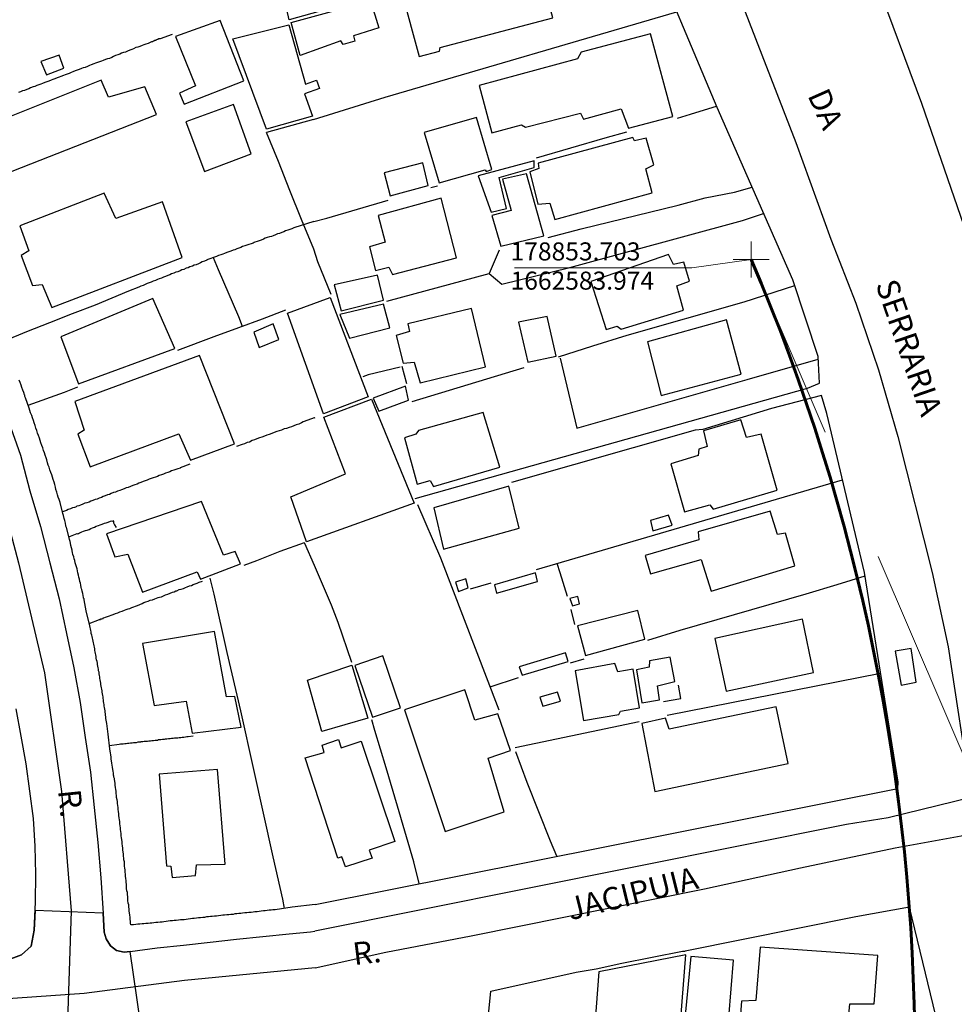
# Model space of a CAD drawing. Units: millimetres. Extents: x 178320 to 180858, y 1662355 to 1664597.
# Drawn here: x 178773 to 178876, y 1662501 to 1662611 of the extents above; entities that cross this region are included whole.
import ezdxf
from ezdxf.enums import TextEntityAlignment as Align

# ---------------------------------------------------------------- set-up
doc = ezdxf.new("R2010")
doc.units = ezdxf.units.MM
doc.header["$LTSCALE"] = 5
doc.header["$PDMODE"] = 2
doc.header["$PDSIZE"] = 2
doc.linetypes.add('ACAD_ISO02W100', pattern=[15, 12, -3])
for name, color, linetype, lineweight in [('Cotas_Coordenadas', 7, 'Continuous', 20), ('Linhas de Cota', 7, 'Continuous', 5), ('Linhas de Cota Tracejado', 7, 'ACAD_ISO02W100', 5), ('Traçado_Viário', 7, 'Continuous', 60)]:
    doc.layers.add(name, color=color, linetype=linetype, lineweight=lineweight)
doc.layers.add('V-CRUZAMENTO', color=1, linetype='Continuous', plot=False)
doc.layers.add('V-EIXO_DE_LOGRADOURO', color=3, linetype='Continuous', plot=False)
for name, color, linetype in [('V-EDIFICACAO', 2, 'Continuous'), ('V-LOTE', 1, 'Continuous'), ('V-NOME_DOS_LOGRADOUROS', 7, 'Continuous'), ('V-QUADRA', 6, 'Continuous'), ('V-TESTADA', 5, 'Continuous')]:
    doc.layers.add(name, color=color, linetype=linetype)
doc.styles.get("Standard").update_dxf_attribs({"font": 'ARIAL.TTF', "height": 2})

msp = doc.modelspace()

# ---------------------------------------------------------------- linework, layer by layer
at = {"layer": 'Cotas_Coordenadas'}
for p, q in [((178853.703, 1662583.974), (178847.13406, 1662583.05234)), ((178847.13406, 1662583.05234), (178827.46671, 1662583.05234))]:
    msp.add_line(p, q, dxfattribs=at)
at = {"layer": 'Linhas de Cota'}
msp.add_point((178853.703, 1662583.974), dxfattribs=at)
at = {"layer": 'Linhas de Cota Tracejado'}
msp.add_line((178891.372, 1662495.889), (178853.703, 1662583.974), dxfattribs=at)
at = {"layer": 'Traçado_Viário'}
msp.add_arc((178646.85135, 1662495.49528), 224.9802, 337.0308405, 23.1583315, dxfattribs=at)
at = {"layer": 'V-CRUZAMENTO'}
msp.add_lwpolyline([(178786.03598, 1662499.37366), (178784.92, 1662507.3), (178784.22, 1662507.2), (178783.38, 1662507.39), (178782.73, 1662507.92), (178782.24, 1662508.69), (178782.03, 1662509.44), (178781.93, 1662511.55), (178774.3645, 1662511.84286), (178774.28, 1662509.66), (178773.92, 1662507.87), (178772.88, 1662506.9), (178770.48, 1662506.02), (178769.21679, 1662506.02), (178769.2421, 1662498.37741)], dxfattribs=at)
at = {"layer": 'V-EDIFICACAO'}
for points in [[(178802.5, 1662610.53), (178802.5, 1662610.53), (178802.5, 1662610.53), (178801.64, 1662614.46), (178809.99, 1662617.04), (178809.99, 1662617.04), (178809.99, 1662617.04), (178809.99, 1662617.04), (178811.39, 1662613.04), (178811.39, 1662613.04)], [(178823.12, 1662614.94), (178822.83, 1662615.73), (178815, 1662613.54), (178816.91, 1662606.46), (178819.18, 1662607.06), (178819.25, 1662607.47), (178831.73, 1662610.74), (178830.1, 1662616.7), (178823.12, 1662614.94)], [(178803.75, 1662606.58), (178803.75, 1662606.58), (178802.73, 1662610.24), (178802.73, 1662610.24), (178802.73, 1662610.24), (178802.73, 1662610.24), (178802.73, 1662610.24), (178811.54, 1662612.64), (178812.44, 1662609.64), (178809.63, 1662608.74), (178809.79, 1662608.17), (178808.5, 1662607.78), (178808.24, 1662608.2)], [(178789.93, 1662608.69), (178792.13, 1662603.21), (178790.37, 1662602.39), (178790.88, 1662601.16), (178797.49, 1662603.76), (178794.89, 1662610.45), (178789.93, 1662608.69)], [(178805.88, 1662602.91), (178804.22, 1662602.33), (178805.09, 1662599.85), (178805.09, 1662599.85), (178800.02, 1662598.42), (178800.02, 1662598.42), (178796.27, 1662608.41), (178796.27, 1662608.41), (178796.27, 1662608.41), (178802.47, 1662609.96), (178802.47, 1662609.96), (178802.47, 1662609.96), (178802.47, 1662609.96), (178804.31, 1662603.4), (178804.31, 1662603.4), (178805.54, 1662603.82), (178805.54, 1662603.82), (178805.88, 1662602.91)], [(178834.88, 1662606.92), (178834.45, 1662606.21), (178823.55, 1662603.25), (178824.97, 1662598.01), (178828.25, 1662598.88), (178828.68, 1662598.63), (178834.79, 1662600.16), (178835.11, 1662599.53), (178839.29, 1662600.67), (178840.11, 1662598.51), (178845, 1662599.79), (178842.56, 1662608.95), (178834.88, 1662606.92)], [(178775, 1662605.9), (178775.65, 1662604.43), (178777.55, 1662605.17), (178777.02, 1662606.59), (178775, 1662605.9)], [(178782.5, 1662601.94), (178781.68, 1662603.83), (178771.36, 1662599.71), (178770.66, 1662601.4), (178765.99, 1662599.43), (178768.87, 1662592.61), (178787.83, 1662600.02), (178786.54, 1662603.1), (178782.5, 1662601.94)], [(178791.08, 1662599.21), (178793.13, 1662593.71), (178798.3, 1662595.68), (178796.35, 1662601.14), (178791.08, 1662599.21)], [(178817.46, 1662598.02), (178819.15, 1662592.46), (178824.24, 1662593.9), (178824.35483, 1662593.69989), (178824.96237, 1662593.92145), (178823.27, 1662599.69), (178817.46, 1662598.02)], [(178830.1, 1662594.63), (178830.18, 1662594.03), (178829.16, 1662593.68), (178830.07, 1662590.09), (178831.39, 1662590.2), (178831.95, 1662588.38), (178842.72, 1662591.36), (178842.02, 1662594), (178842.91, 1662594.44), (178842.07, 1662597.41), (178840.76, 1662597.1), (178840.57, 1662597.47), (178830.1, 1662594.63)], [(178813.05, 1662593.55), (178813.7, 1662591.02), (178817.91, 1662592.17), (178817.31, 1662594.67), (178813.05, 1662593.55)], [(178823.46, 1662593.25), (178824.88, 1662589.19), (178826.6, 1662589.61), (178825.77, 1662593.06), (178829.65, 1662594.17), (178829.66, 1662594.9), (178823.46, 1662593.25)], [(178826.14, 1662592.87), (178827.11, 1662589.38), (178824.95, 1662588.84), (178825.98, 1662585.44), (178830.73, 1662586.58), (178828.8, 1662593.46), (178826.14, 1662592.87)], [(178783.31, 1662588.52), (178782.04, 1662591.32), (178772.68, 1662587.7), (178773.68, 1662584.92), (178772.81, 1662584.41), (178774.07, 1662581.1), (178775.16, 1662581.18), (178776.21, 1662578.66), (178790.66, 1662584.19), (178788.5, 1662590.34), (178783.31, 1662588.52)], [(178812.36, 1662588.85), (178813.15, 1662585.89), (178811.42, 1662585.36), (178812.07, 1662582.76), (178813.57, 1662583.13), (178813.98, 1662582.29), (178821.05, 1662584.13), (178819.34, 1662590.75), (178812.36, 1662588.85)], [(178835.93, 1662581.52), (178837.65, 1662576.21), (178838.86, 1662576.59), (178839.28, 1662576.25), (178846.2, 1662578.36), (178845.46, 1662581.04), (178846.86, 1662581.56), (178846.23, 1662583.67), (178845.1, 1662583.4), (178844.53, 1662584.5), (178835.93, 1662581.52)], [(178807.51, 1662581.15), (178808.26, 1662578.29), (178812.98, 1662579.44), (178812.3, 1662582.21), (178807.51, 1662581.15)], [(178777.21, 1662575.4), (178779.18, 1662570.19), (178789.84, 1662574.12), (178787.41, 1662579.66), (178777.21, 1662575.4)], [(178806.31, 1662566.85), (178802.32, 1662578.01), (178802.32, 1662578.01), (178802.32, 1662578.01), (178802.32, 1662578.01), (178802.32, 1662578.01), (178807.05, 1662579.77), (178807.05, 1662579.77), (178811.25, 1662568.76), (178811.25, 1662568.76), (178806.31, 1662566.85), (178806.31, 1662566.85)], [(178808.14, 1662577.88), (178809.19, 1662575.24), (178813.66, 1662576.38), (178812.98, 1662579.02), (178808.14, 1662577.88)], [(178815.68, 1662576.84), (178815.86, 1662575.98), (178814.37, 1662575.54), (178815.13, 1662572.49), (178816.38, 1662572.6), (178817.01, 1662570.31), (178824.26, 1662572.07), (178822.72, 1662578.54), (178815.68, 1662576.84)], [(178827.93, 1662577.03), (178828.96, 1662572.58), (178832.09, 1662573.27), (178831.11, 1662577.66), (178827.93, 1662577.03)], [(178842.2, 1662574.85), (178843.73, 1662568.89), (178852.6, 1662571.24), (178850.97, 1662577.26), (178842.2, 1662574.85)], [(178798.6, 1662575.92), (178799.21, 1662574.23), (178801.36, 1662575.1), (178800.74, 1662576.82), (178798.6, 1662575.92)], [(178778.79, 1662568.24), (178779.82, 1662565.06), (178779.09, 1662564.6), (178780.46, 1662561), (178790.29152, 1662564.63265), (178790.29152, 1662564.63265), (178791.59, 1662561.72), (178796.45, 1662563.53), (178792.6, 1662573.33), (178778.79, 1662568.24)], [(178811.84, 1662568.58), (178812.44, 1662567.14), (178815.75, 1662568.39), (178815.4, 1662569.94), (178811.84, 1662568.58)], [(178804.44, 1662552.67), (178804.44, 1662552.67), (178802.71, 1662557.66), (178802.71, 1662557.66), (178802.71, 1662557.66), (178802.71, 1662557.66), (178802.71, 1662557.66), (178802.71, 1662557.66), (178808.74, 1662560.2), (178806.34, 1662566.51), (178811.63, 1662568.47), (178816.35, 1662556.96)], [(178816.84, 1662565.01), (178816.53, 1662564.6), (178815.3, 1662564.21), (178816.71, 1662559.06), (178818.13, 1662559.47), (178818.51, 1662558.8), (178825.86, 1662560.96), (178824.01, 1662567), (178816.84, 1662565.01)], [(178848.4, 1662564.99), (178848.81, 1662563.24), (178847.89, 1662562.93), (178847.81, 1662562.25), (178844.78, 1662561.32), (178846.32, 1662556), (178849.12, 1662556.79), (178849.5, 1662556.29), (178856.59, 1662558.4), (178854.8, 1662564.62), (178853.18, 1662564.25), (178852.56, 1662566.2), (178848.4, 1662564.99)], [(178818.53, 1662556.44), (178819.63, 1662551.87), (178828, 1662554.18), (178826.84, 1662558.84), (178818.53, 1662556.44)], [(178782.29, 1662553.56), (178783.19, 1662551.01), (178784.65, 1662551.31), (178786.26, 1662547.1), (178792.32, 1662549.34), (178792.70254, 1662548.55899), (178797.14, 1662550.24), (178796.54946, 1662551.59272), (178795.26, 1662551.22), (178792.8, 1662557.15), (178782.29, 1662553.56)], [(178841.97, 1662551.17), (178842.54, 1662549.12), (178848.17, 1662550.71), (178849.25, 1662547.23), (178858.52, 1662550.02), (178857.5, 1662553.63), (178856.61, 1662553.49), (178855.79, 1662556.07), (178847.82, 1662553.77), (178847.91, 1662552.89), (178841.97, 1662551.17)], [(178842.53, 1662555.06), (178842.79, 1662553.91), (178844.93, 1662554.53), (178844.55, 1662555.64), (178842.53, 1662555.06)], [(178825.28, 1662547.93), (178825.47, 1662546.99), (178830.04, 1662548.3), (178829.8, 1662549.26), (178825.28, 1662547.93)], [(178820.95, 1662548.21), (178821.29, 1662547.19), (178822.35, 1662547.57), (178822.09, 1662548.57), (178820.95, 1662548.21)], [(178833.59, 1662546.4), (178833.91, 1662545.57), (178834.69, 1662545.82), (178834.5, 1662546.61), (178833.59, 1662546.4)], [(178834.45, 1662543.36), (178835.33, 1662540.09), (178841.9, 1662541.88), (178841.14, 1662545.08), (178834.45, 1662543.36)], [(178849.68, 1662541.98), (178850.92, 1662536.12), (178860.6, 1662538.2), (178859.37, 1662544.11), (178849.68, 1662541.98)], [(178786.27, 1662541.43), (178787.56, 1662534.54), (178791.1, 1662535.01), (178791.77, 1662531.49), (178797.2, 1662532.13), (178796.48116, 1662535.54817), (178795.59, 1662535.51), (178794.26, 1662542.74), (178786.27, 1662541.43)], [(178809.79, 1662538.99), (178811.73, 1662533.27), (178814.86, 1662534.3), (178812.89, 1662540.03), (178809.79, 1662538.99)], [(178827.99, 1662538.83), (178828.33, 1662537.91), (178833.41, 1662539.43), (178833.12, 1662540.37), (178827.99, 1662538.83)], [(178869.63, 1662540.56), (178870.3, 1662536.8), (178871.96, 1662537.12), (178871.41, 1662540.86), (178869.63, 1662540.56)], [(178804.55, 1662537.36), (178804.55, 1662537.36), (178804.55, 1662537.36), (178804.55, 1662537.36), (178809.45, 1662539.02), (178809.45, 1662539.02), (178809.45, 1662539.02), (178811.2459, 1662533.14145), (178811.2459, 1662533.14145), (178811.2459, 1662533.14145), (178806.13, 1662531.67), (178806.13, 1662531.67), (178806.13, 1662531.67), (178804.55, 1662537.36)], [(178838.92, 1662538.29), (178838.61, 1662539.18), (178834.2, 1662538.39), (178835.11, 1662532.89), (178839.05, 1662533.53), (178839.21, 1662533.9), (178841.31, 1662534.28), (178840.64, 1662538.56), (178838.92, 1662538.29)], [(178842.44, 1662539.51), (178842.38, 1662538.8), (178840.99, 1662538.51), (178841.6, 1662534.84), (178843.54, 1662535.19), (178843.33, 1662536.74), (178845.24, 1662537.19), (178844.73, 1662539.89), (178842.44, 1662539.51)], [(178815.29, 1662534.08), (178819.79, 1662520.59), (178826.33, 1662522.77), (178824.57, 1662528.7), (178827.03, 1662529.55), (178825.65, 1662533.61), (178823.09, 1662532.93), (178821.99, 1662536.27), (178815.29, 1662534.08)], [(178830.27, 1662535.45), (178830.62, 1662534.46), (178832.56, 1662535.02), (178832.23, 1662536.03), (178830.27, 1662535.45)], [(178844.6, 1662531.91), (178844.21, 1662533.13), (178841.59, 1662532.55), (178843.02, 1662525.01), (178857.79, 1662528.13), (178856.45, 1662534.4), (178844.6, 1662531.91)], [(178804.3, 1662528.73), (178804.3, 1662528.73), (178804.3, 1662528.73), (178806.41, 1662529.34), (178806.41, 1662529.34), (178806.16, 1662530.15), (178806.16, 1662530.15), (178807.99, 1662530.77), (178808.28, 1662529.86), (178810.48, 1662530.58), (178810.48, 1662530.58), (178810.48, 1662530.58), (178810.48, 1662530.58), (178810.48, 1662530.58), (178814.24, 1662519.48), (178814.24, 1662519.48), (178814.24, 1662519.48), (178814.24, 1662519.48), (178811.38, 1662518.52), (178811.72, 1662517.64), (178808.74, 1662516.68), (178808.74, 1662516.68), (178808.35, 1662517.76), (178807.89, 1662517.62), (178807.89, 1662517.62), (178804.3, 1662528.73), (178804.3, 1662528.73)], [(178788.1, 1662526.94), (178788.91, 1662516.78), (178789.41, 1662516.75), (178789.56, 1662515.49), (178792.15, 1662515.72), (178792.24, 1662516.89), (178795.41, 1662516.95), (178794.56, 1662527.45), (178788.1, 1662526.94)], [(178854.7, 1662507.76), (178854.22, 1662501.85), (178852.62, 1662501.78), (178852.38, 1662498.44), (178864.27, 1662497.45), (178864.61, 1662501.48), (178867.33, 1662501.5), (178867.74, 1662506.85), (178854.7, 1662507.76)], [(178836.82, 1662505.05), (178835.55, 1662488.38), (178844.94, 1662487.65), (178846.47, 1662506.93), (178836.82, 1662505.05)], [(178847, 1662506.73), (178846.23, 1662498.68), (178851.95, 1662498.29), (178852.09, 1662499.79), (178851.21, 1662499.98), (178851.74, 1662506.32), (178847, 1662506.73)]]:
    msp.add_lwpolyline(points, close=True, dxfattribs=at)
at = {"layer": 'V-EIXO_DE_LOGRADOURO'}
for points in [[(178740.69, 1662635.03), (178746.7, 1662620.64), (178751.21, 1662609.03), (178755.78, 1662597.36), (178760.23, 1662585.69), (178764.87, 1662574.08), (178769.32, 1662562.41), (178772.55, 1662550.35), (178775.4, 1662538.16), (178777.29, 1662525.01), (178778.35, 1662511.8), (178777.93, 1662498.46), (178776.94, 1662484.55), (178775.5, 1662470.38), (178773.93, 1662456.15), (178772.17, 1662441.92), (178771.5, 1662438.11)], [(178805.4, 1662505.49), (178813.21, 1662507.22), (178822.69, 1662509.02), (178848.54, 1662514.22), (178859.15, 1662516.56), (178869.63, 1662518.76), (178882.66, 1662521.14)], [(178805.4, 1662505.49), (178790.91, 1662504.09), (178779.81, 1662502.62), (178768.71, 1662501.87), (178756.9, 1662501.76), (178745.16, 1662502.37), (178723.44, 1662503.77), (178706.34, 1662506.07), (178679.12, 1662509.16), (178652.47, 1662513.25)]]:
    msp.add_lwpolyline(points, dxfattribs=at)
at = {"layer": 'V-LOTE'}
for points in [[(178861.26, 1662570.26), (178861.11, 1662573.22), (178858.32, 1662581.7), (178849.92, 1662600.79), (178841.68, 1662620.41), (178835.2, 1662635.22)], [(178888.53, 1662418.11), (178889.3, 1662422.43), (178892.67, 1662445.75), (178893.96, 1662458.5), (178894.46, 1662468.13), (178894.8, 1662471.6), (178894.86, 1662475.76), (178895.69, 1662488.11), (178895.37, 1662503.47), (178895.05, 1662507.25), (178894.96, 1662510.93), (178894.12, 1662518.17), (178893.77, 1662522.62), (178892.15, 1662533.98), (178888.83, 1662552.18), (178888.01, 1662555.95), (178884.84, 1662566.78), (178878.37, 1662584.56), (178872.61, 1662601.25), (178867.54, 1662614.86), (178865.51, 1662621.94), (178862.03, 1662632.49), (178860.92, 1662635.27)], [(178805.22, 1662599.49), (178813.15, 1662601.95), (178845.47, 1662611.4)], [(178789.56, 1662608.89), (178788.21, 1662608.43), (178788.06, 1662608.4), (178787.96, 1662608.34), (178787.89, 1662608.34), (178787.75, 1662608.25), (178787.74, 1662608.23), (178787.62, 1662608.23), (178787.53, 1662608.17), (178787.45, 1662608.17), (178787.43, 1662608.1), (178787.32, 1662608.1), (178787.28, 1662608.08), (178787.21, 1662608.04), (178787.11, 1662608), (178786.9, 1662607.91), (178786.64, 1662607.83), (178786.43, 1662607.76), (178786.22, 1662607.66), (178785.96, 1662607.57), (178785.75, 1662607.49), (178785.54, 1662607.44), (178785.28, 1662607.32), (178785.07, 1662607.23), (178784.85, 1662607.15), (178784.6, 1662607.06), (178784.39, 1662606.93), (178784.17, 1662606.89), (178783.96, 1662606.81), (178783.75, 1662606.72), (178783.54, 1662606.64), (178783.28, 1662606.55), (178783.07, 1662606.47), (178782.86, 1662606.36), (178782.6, 1662606.25), (178782.39, 1662606.21), (178782.17, 1662606.13), (178781.92, 1662606.02), (178781.71, 1662605.93), (178781.49, 1662605.87), (178781.28, 1662605.79), (178781.07, 1662605.7), (178780.86, 1662605.64), (178780.6, 1662605.53), (178780.39, 1662605.45), (178780.18, 1662605.36), (178779.92, 1662605.25), (178779.71, 1662605.19), (178779.5, 1662605.13), (178779.24, 1662605.02), (178779.03, 1662604.94), (178778.81, 1662604.87), (178778.56, 1662604.76), (178778.35, 1662604.68), (178778.13, 1662604.59), (178777.92, 1662604.49), (178777.71, 1662604.42), (178777.5, 1662604.34), (178777.24, 1662604.25), (178777.03, 1662604.17), (178776.82, 1662604.1), (178776.56, 1662604), (178776.35, 1662603.91), (178776.14, 1662603.83), (178775.88, 1662603.72), (178775.67, 1662603.66), (178775.45, 1662603.57), (178775.2, 1662603.47), (178774.99, 1662603.38), (178774.77, 1662603.32), (178774.56, 1662603.23), (178774.35, 1662603.15), (178774.14, 1662603.08), (178773.88, 1662602.98), (178773.67, 1662602.89), (178773.46, 1662602.81), (178773.2, 1662602.7), (178772.99, 1662602.64), (178772.77, 1662602.55), (178772.52, 1662602.47)], [(178845.52, 1662599.64), (178846.98, 1662600.08), (178848.52, 1662600.55), (178849.85, 1662600.95)], [(178805.22, 1662599.49), (178800, 1662598.03)], [(178805.25, 1662585.12), (178803.88, 1662588.41), (178802.6, 1662591.62), (178801.32, 1662594.83), (178800, 1662598.03)], [(178829.92, 1662595.24), (178837.51, 1662597.44), (178839.91, 1662598.12)], [(178818.22, 1662591.94), (178818.93, 1662592.14)], [(178831.19, 1662586.41), (178834.87, 1662587.35), (178845.6, 1662589.99), (178848.6, 1662590.8), (178851.85, 1662591.44), (178853.8, 1662591.96)], [(178805.24, 1662588.16), (178806.7, 1662588.56), (178813.47, 1662590.53)], [(178825.79, 1662585.01), (178824.68, 1662582.42), (178826.08, 1662581.23), (178833.61, 1662583.08), (178852.75, 1662588.3), (178855.08, 1662589.07)], [(178805.24, 1662588.16), (178803.04, 1662587.47), (178802.8, 1662587.37), (178802.59, 1662587.28), (178802.38, 1662587.22), (178802.12, 1662587.13), (178801.91, 1662587.03), (178801.7, 1662586.94), (178801.44, 1662586.86), (178801.23, 1662586.79), (178801.02, 1662586.71), (178800.76, 1662586.6), (178800.55, 1662586.52), (178800.34, 1662586.48), (178800.08, 1662586.39), (178799.87, 1662586.31), (178799.66, 1662586.2), (178799.4, 1662586.09), (178799.19, 1662586.03), (178798.98, 1662585.96), (178798.72, 1662585.9), (178798.7, 1662585.88), (178798.63, 1662585.84), (178798.51, 1662585.79), (178798.3, 1662585.71), (178798.04, 1662585.62), (178797.83, 1662585.56), (178797.61, 1662585.47), (178797.36, 1662585.39), (178797.15, 1662585.3), (178796.93, 1662585.22), (178796.72, 1662585.16), (178796.51, 1662585.05), (178796.3, 1662584.99), (178796.04, 1662584.9), (178795.83, 1662584.82), (178795.62, 1662584.73), (178795.36, 1662584.62), (178795.15, 1662584.56), (178794.94, 1662584.48), (178794.68, 1662584.39), (178794.47, 1662584.31), (178793.4, 1662583.91), (178793.4, 1662583.9), (178793.15, 1662583.77), (178792.89, 1662583.69), (178792.68, 1662583.58), (178792.47, 1662583.5), (178792.21, 1662583.39), (178792, 1662583.33), (178791.79, 1662583.24), (178791.53, 1662583.14), (178791.32, 1662583.03), (178791.11, 1662582.99), (178790.85, 1662582.86), (178790.64, 1662582.8), (178790.43, 1662582.69), (178790.17, 1662582.6), (178789.96, 1662582.56), (178789.75, 1662582.45), (178789.49, 1662582.37), (178789.28, 1662582.26), (178789.07, 1662582.2), (178788.81, 1662582.09), (178788.6, 1662582.01), (178788.38, 1662581.9), (178788.13, 1662581.82), (178787.92, 1662581.75), (178787.7, 1662581.65), (178787.45, 1662581.56), (178787.24, 1662581.46), (178787.02, 1662581.39), (178786.77, 1662581.31), (178786.56, 1662581.18), (178786.34, 1662581.09), (178786.09, 1662581.01), (178785.88, 1662580.9), (178784.7, 1662580.47), (178781.01, 1662578.92), (178778.48, 1662577.93), (178775.95, 1662576.94), (178773.42, 1662575.93), (178771.02, 1662574.96)], [(178807.16, 1662580.07), (178805.7, 1662583.72), (178805.25, 1662585.12)], [(178794.09, 1662584.17), (178794.65, 1662582.84), (178796.9, 1662577.65), (178797.32, 1662576.56)], [(178813.34, 1662579.34), (178824.68, 1662582.42)], [(178832.37, 1662573.18), (178836.17, 1662574.39), (178839.97, 1662575.59), (178852.91, 1662579.29), (178858.53, 1662581.07)], [(178790.18, 1662573.9), (178794.19, 1662575.42), (178796.93, 1662576.42), (178799.57, 1662577.39), (178802.16, 1662578.37)], [(178832.54, 1662573.03), (178834.38, 1662565.26), (178853.25, 1662570.65), (178861.13, 1662572.92)], [(178814.83, 1662572.03), (178811.28, 1662571.18), (178810.69, 1662570.98)], [(178815.56, 1662570.17), (178815.04, 1662572.1)], [(178816.14, 1662568.24), (178828.56, 1662572)], [(178775.02, 1662563.66), (178774.94, 1662563.91), (178774.85, 1662564.17), (178774.75, 1662564.47), (178774.64, 1662564.72), (178774.56, 1662565.02), (178774.47, 1662565.28), (178774.39, 1662565.57), (178774.26, 1662565.87), (178774.18, 1662566.13), (178774.09, 1662566.42), (178774, 1662566.68), (178773.88, 1662566.98), (178773.79, 1662567.23), (178773.71, 1662567.49), (178773.32, 1662568.65), (178773.28, 1662568.72), (178773.24, 1662568.78), (178773.22, 1662568.93), (178773.2, 1662568.98), (178773.11, 1662569.23), (178773.01, 1662569.49), (178772.9, 1662569.78), (178772.81, 1662570.04), (178772.71, 1662570.34), (178772.6, 1662570.59)], [(178773.6, 1662567.81), (178777.62, 1662569.26), (178779.1, 1662569.86)], [(178816.49, 1662557.48), (178859.95, 1662569.71), (178861.26, 1662570.26)], [(178805.39, 1662512.51), (178869.95, 1662525.36), (178869.97, 1662526.05), (178866.25, 1662549.27), (178862.08, 1662566.89), (178861.47, 1662568.89)], [(178861.47, 1662568.89), (178855.93, 1662567.46), (178848.33, 1662565.14), (178847.49, 1662565.04), (178827.16, 1662559.27)], [(178805.28, 1662566.42), (178804.16, 1662566.02), (178804.08, 1662565.96), (178803.87, 1662565.85), (178803.57, 1662565.72), (178803.31, 1662565.63), (178803.02, 1662565.53), (178802.76, 1662565.44), (178802.51, 1662565.34), (178802.21, 1662565.25), (178801.95, 1662565.19), (178801.66, 1662565.06), (178801.4, 1662564.97), (178801.15, 1662564.91), (178800.85, 1662564.78), (178800.59, 1662564.7), (178800.29, 1662564.59), (178800.04, 1662564.49), (178799.78, 1662564.4), (178799.49, 1662564.27), (178799.23, 1662564.19), (178798.93, 1662564.08), (178798.68, 1662563.97), (178798.42, 1662563.89), (178798.13, 1662563.74), (178797.87, 1662563.68), (178797.57, 1662563.55), (178797.32, 1662563.46), (178796.7, 1662563.23)], [(178805.28, 1662566.42), (178805.39, 1662566.46)], [(178781.41, 1662538.39), (178781.41, 1662538.56), (178781.36, 1662538.73), (178781.32, 1662538.9), (178781.28, 1662539.08), (178781.28, 1662539.25), (178781.23, 1662539.42), (178781.19, 1662539.59), (178781.15, 1662539.8), (178781.15, 1662539.97), (178781.11, 1662540.14), (178781.06, 1662540.31), (178781.02, 1662540.48), (178781, 1662540.65), (178780.98, 1662540.82), (178780.94, 1662540.99), (178780.9, 1662541.16), (178780.87, 1662541.33), (178780.85, 1662541.5), (178780.81, 1662541.67), (178780.77, 1662541.84), (178780.73, 1662542.01), (178780.68, 1662542.18), (178780.64, 1662542.35), (178780.6, 1662542.52), (178780.58, 1662542.69), (178780.53, 1662542.86), (178780.49, 1662543.03), (178780.47, 1662543.2), (178780.43, 1662543.37), (178780.04, 1662545.03), (178779.8, 1662546.26), (178779.79, 1662546.37), (178779.75, 1662546.43), (178779.75, 1662546.52), (178779.71, 1662546.73), (178779.66, 1662546.94), (178779.6, 1662547.2), (178779.56, 1662547.41), (178779.51, 1662547.49), (178779.49, 1662547.62), (178779.45, 1662547.88), (178779.39, 1662548.09), (178779.32, 1662548.3), (178779.28, 1662548.56), (178779.21, 1662548.77), (178779.17, 1662548.99), (178779.11, 1662549.24), (178779.07, 1662549.45), (178779.02, 1662549.67), (178778.94, 1662549.92), (178778.89, 1662550.13), (178778.81, 1662550.35), (178778.77, 1662550.6), (178778.7, 1662550.81), (178778.66, 1662551.03), (178778.56, 1662551.28), (178778.51, 1662551.5), (178778.51, 1662551.52), (178778.49, 1662551.62), (178778.47, 1662551.64), (178778.47, 1662551.75), (178778.41, 1662552.01), (178778.34, 1662552.26), (178778.3, 1662552.52), (178778.24, 1662552.73), (178778.17, 1662552.94), (178777.88, 1662554.16), (178777.86, 1662554.3), (178777.81, 1662554.3), (178777.79, 1662554.47), (178777.75, 1662554.73), (178777.66, 1662555.03), (178777.58, 1662555.28), (178777.51, 1662555.58), (178777.45, 1662555.83), (178777.14, 1662557.05), (178777.03, 1662557.36), (178776.94, 1662557.62), (178776.85, 1662557.88), (178776.79, 1662558.17), (178776.68, 1662558.47), (178776.62, 1662558.73), (178776.54, 1662559.02), (178776.47, 1662559.28), (178776.37, 1662559.58), (178776.3, 1662559.83), (178776.22, 1662560.09), (178776.11, 1662560.38), (178776, 1662560.64), (178775.92, 1662560.94), (178775.83, 1662561.19), (178775.75, 1662561.45), (178775.66, 1662561.75), (178775.58, 1662562), (178775.47, 1662562.3), (178775.41, 1662562.55), (178775.32, 1662562.81), (178775.22, 1662563.11), (178775.11, 1662563.36), (178775.02, 1662563.66)], [(178791.5, 1662561.29), (178790.45, 1662560.88), (178790.45, 1662560.85), (178790.17, 1662560.78), (178789.96, 1662560.7), (178789.75, 1662560.61), (178789.49, 1662560.53), (178789.28, 1662560.44), (178789.07, 1662560.36), (178788.81, 1662560.27), (178788.6, 1662560.19), (178788.38, 1662560.1), (178788.13, 1662560.02), (178787.92, 1662559.93), (178787.7, 1662559.85), (178787.45, 1662559.76), (178787.24, 1662559.7), (178787.02, 1662559.61), (178786.77, 1662559.51), (178786.56, 1662559.42), (178786.34, 1662559.36), (178786.09, 1662559.25), (178785.88, 1662559.17), (178785.66, 1662559.08), (178785.41, 1662559), (178785.19, 1662558.91), (178784.94, 1662558.81), (178784.68, 1662558.7), (178784.47, 1662558.66), (178784.22, 1662558.57), (178783.96, 1662558.45), (178783.75, 1662558.38), (178783.49, 1662558.28), (178783.28, 1662558.19), (178783.07, 1662558.13), (178782.81, 1662558.02), (178782.6, 1662557.94), (178782.39, 1662557.87), (178782.13, 1662557.76), (178781.92, 1662557.7), (178781.71, 1662557.61), (178781.45, 1662557.51), (178781.24, 1662557.42), (178781.03, 1662557.38), (178780.77, 1662557.27), (178780.56, 1662557.19), (178780.35, 1662557.08), (178780.09, 1662557), (178779.88, 1662556.96), (178779.67, 1662556.85), (178779.41, 1662556.76), (178779.2, 1662556.66), (178778.98, 1662556.62), (178778.96, 1662556.59), (178778.92, 1662556.57), (178778.83, 1662556.53), (178778.73, 1662556.49), (178778.52, 1662556.43), (178778.3, 1662556.32), (178778.05, 1662556.25), (178777.84, 1662556.15), (178777.4, 1662555.99)], [(178829.93, 1662549.62), (178863.82, 1662559.54)], [(178825.79, 1662534.02), (178819.33, 1662550.86), (178816.76, 1662556.79)], [(178778.1, 1662553.25), (178779.04, 1662553.6), (178779.07, 1662553.58), (178779.19, 1662553.62), (178779.28, 1662553.68), (178779.39, 1662553.7), (178779.54, 1662553.77), (178779.75, 1662553.85), (178779.96, 1662553.94), (178780.13, 1662553.98), (178780.35, 1662554.06), (178780.56, 1662554.17), (178780.73, 1662554.23), (178780.94, 1662554.3), (178781.15, 1662554.4), (178781.41, 1662554.49), (178781.58, 1662554.55), (178781.79, 1662554.64), (178782.05, 1662554.75), (178782.26, 1662554.79), (178782.47, 1662554.87), (178782.73, 1662554.98), (178782.83, 1662555), (178782.94, 1662554.96), (178782.98, 1662555.04), (178783.04, 1662554.92), (178783.06, 1662554.77), (178783.11, 1662554.71), (178783.17, 1662554.55), (178783.34, 1662554.28)], [(178805.31, 1662550.06), (178804.25, 1662552.48), (178804.17, 1662552.58), (178801.5, 1662551.59), (178798.91, 1662550.59), (178797.48, 1662550.04)], [(178809.45, 1662539.31), (178807.95, 1662543.73), (178807.22, 1662545.66), (178805.31, 1662550.06)], [(178833.35, 1662546.63), (178832.54, 1662549.23), (178832.21, 1662550.29)], [(178842.26, 1662541.79), (178845.84, 1662542.89), (178859.77, 1662546.93), (178863.22, 1662547.95), (178866.31, 1662548.92)], [(178780.37, 1662543.64), (178781.52, 1662544.08), (178781.6, 1662544.09), (178781.6, 1662544.13), (178781.75, 1662544.15), (178781.92, 1662544.2), (178781.92, 1662544.24), (178781.98, 1662544.26), (178782.17, 1662544.32), (178782.39, 1662544.39), (178782.62, 1662544.49), (178782.81, 1662544.56), (178783.03, 1662544.64), (178783.28, 1662544.75), (178783.54, 1662544.83), (178783.75, 1662544.92), (178784, 1662545), (178784.26, 1662545.11), (178784.47, 1662545.17), (178784.68, 1662545.26), (178784.85, 1662545.3), (178785.07, 1662545.39), (178785.3, 1662545.49), (178785.49, 1662545.56), (178785.71, 1662545.64), (178785.96, 1662545.75), (178786.22, 1662545.83), (178786.41, 1662545.94), (178786.64, 1662546.03), (178786.9, 1662546.11), (178787.11, 1662546.2), (178787.36, 1662546.26), (178787.62, 1662546.37), (178787.83, 1662546.43), (178788.02, 1662546.52), (178788.17, 1662546.56), (178788.38, 1662546.6), (178788.6, 1662546.71), (178788.83, 1662546.79), (178789.07, 1662546.88), (178789.32, 1662547), (178789.58, 1662547.09), (178789.79, 1662547.13), (178789.95, 1662547.24), (178790.09, 1662547.26), (178790.34, 1662547.39), (178790.55, 1662547.43), (178790.81, 1662547.51), (178791.02, 1662547.62), (178791.23, 1662547.7), (178791.49, 1662547.81), (178791.7, 1662547.85), (178791.89, 1662547.94), (178792.09, 1662548.02), (178792.34, 1662548.09), (178792.55, 1662548.21), (178792.92, 1662548.33)], [(178801.99, 1662512.06), (178801.8, 1662513.08), (178800.76, 1662517.78), (178798.6, 1662527.46), (178797.15, 1662533.95), (178795.63, 1662540.41), (178794.21, 1662546.87), (178793.78, 1662548.64)], [(178822.59, 1662547.49), (178824.88, 1662548.13)], [(178834.15, 1662543.52), (178833.76, 1662545.17)], [(178833.7, 1662539.27), (178835.18, 1662539.72)], [(178784.38, 1662515.85), (178784.36, 1662516.06), (178784.34, 1662516.32), (178784.3, 1662516.53), (178784.28, 1662516.74), (178784.26, 1662517), (178784.26, 1662517.21), (178784.21, 1662517.43), (178784.19, 1662517.64), (178784.17, 1662517.85), (178784.15, 1662518.06), (178784.13, 1662518.32), (178784.08, 1662518.53), (178784.08, 1662518.74), (178784.04, 1662519), (178784.02, 1662519.21), (178784, 1662519.42), (178783.98, 1662519.68), (178783.96, 1662519.89), (178783.91, 1662520.1), (178783.89, 1662520.36), (178783.87, 1662520.57), (178783.83, 1662520.79), (178783.83, 1662521), (178783.79, 1662521.21), (178783.77, 1662521.42), (178783.75, 1662521.68), (178783.72, 1662521.89), (178783.7, 1662522.1), (178783.66, 1662522.36), (178783.64, 1662522.57), (178783.62, 1662522.78), (178783.57, 1662523.04), (178783.57, 1662523.25), (178783.53, 1662523.47), (178783.49, 1662523.68), (178783.49, 1662523.89), (178783.45, 1662524.1), (178783.4, 1662524.36), (178783.38, 1662524.57), (178783.36, 1662524.78), (178783.34, 1662525.04), (178783.32, 1662525.25), (178783.28, 1662525.46), (178783.24, 1662525.72), (178783.24, 1662525.93), (178783.19, 1662526.14), (178783.15, 1662526.4), (178783.15, 1662526.44), (178783.11, 1662526.61), (178783.09, 1662526.72), (178783.07, 1662526.83), (178783.04, 1662527.04), (178783.02, 1662527.25), (178782.98, 1662527.46), (178782.94, 1662527.72), (178782.92, 1662527.93), (178782.89, 1662528.14), (178782.83, 1662528.4), (178782.81, 1662528.61), (178782.79, 1662528.82), (178782.77, 1662529.08), (178782.72, 1662529.29), (178782.68, 1662529.5), (178782.66, 1662529.76), (178782.48, 1662531.36), (178782.33, 1662532.56), (178782.28, 1662532.74), (178782.26, 1662532.91), (178782.21, 1662533.12), (178782.19, 1662533.29), (178782.17, 1662533.46), (178782.17, 1662533.63), (178782.13, 1662533.8), (178782.13, 1662533.97), (178782.08, 1662534.14), (178782.06, 1662534.31), (178782.04, 1662534.48), (178782.02, 1662534.65), (178782, 1662534.82), (178781.96, 1662534.99), (178781.94, 1662535.16), (178781.92, 1662535.33), (178781.92, 1662535.5), (178781.87, 1662535.67), (178781.83, 1662535.84), (178781.81, 1662536.01), (178781.79, 1662536.18), (178781.77, 1662536.35), (178781.74, 1662536.52), (178781.7, 1662536.69), (178781.66, 1662536.86), (178781.66, 1662537.03), (178781.62, 1662537.2), (178781.57, 1662537.37), (178781.55, 1662537.54), (178781.53, 1662537.71), (178781.51, 1662537.88), (178781.47, 1662538.05), (178781.45, 1662538.22), (178781.41, 1662538.39)], [(178844.38, 1662533.48), (178868.04, 1662538.11)], [(178824.79, 1662536.63), (178827.92, 1662537.63)], [(178843.99, 1662535), (178845.92, 1662535.31), (178845.66, 1662536.81)], [(178816.93, 1662514.81), (178816.34, 1662517.24), (178814.53, 1662523.39), (178813.26, 1662527.64), (178811.99, 1662531.78), (178811.69, 1662532.97)], [(178827.56, 1662529.9), (178838.31, 1662532.16), (178841.28, 1662532.77)], [(178782.62, 1662530.12), (178783.67, 1662530.26), (178783.83, 1662530.29), (178783.96, 1662530.29), (178784.13, 1662530.31), (178784.3, 1662530.33), (178784.47, 1662530.35), (178784.6, 1662530.37), (178784.77, 1662530.37), (178784.94, 1662530.42), (178785.11, 1662530.42), (178785.28, 1662530.44), (178785.45, 1662530.46), (178785.62, 1662530.46), (178785.79, 1662530.5), (178785.96, 1662530.5), (178786.07, 1662530.5), (178786.13, 1662530.54), (178786.3, 1662530.54), (178786.47, 1662530.59), (178786.64, 1662530.59), (178786.81, 1662530.59), (178786.98, 1662530.63), (178787.15, 1662530.63), (178787.32, 1662530.67), (178787.49, 1662530.67), (178787.66, 1662530.71), (178787.83, 1662530.71), (178787.96, 1662530.71), (178788, 1662530.76), (178788.13, 1662530.76), (178788.3, 1662530.76), (178788.47, 1662530.8), (178788.64, 1662530.8), (178788.7, 1662530.82), (178788.81, 1662530.84), (178788.98, 1662530.84), (178789.15, 1662530.88), (178789.32, 1662530.88), (178789.49, 1662530.93), (178789.66, 1662530.93), (178789.83, 1662530.95), (178790, 1662530.97), (178790.17, 1662530.97), (178790.34, 1662531.01), (178790.51, 1662531.01), (178790.68, 1662531.03), (178790.85, 1662531.05), (178791.02, 1662531.08), (178791.19, 1662531.1), (178791.32, 1662531.1), (178791.87, 1662531.19)], [(178832.15, 1662517.84), (178831.48, 1662519.52), (178828.87, 1662526.03), (178827.64, 1662529.4)], [(178805.39, 1662512.51), (178802.86, 1662512.2), (178800.95, 1662511.9), (178800.91, 1662511.91), (178800.72, 1662511.89), (178800.51, 1662511.87), (178800.29, 1662511.85), (178800.08, 1662511.83), (178799.87, 1662511.79), (178799.66, 1662511.79), (178799.4, 1662511.74), (178799.19, 1662511.72), (178798.98, 1662511.7), (178798.72, 1662511.68), (178798.51, 1662511.66), (178798.3, 1662511.62), (178798.04, 1662511.62), (178797.83, 1662511.57), (178797.61, 1662511.57), (178797.36, 1662511.53), (178797.15, 1662511.51), (178796.93, 1662511.49), (178796.72, 1662511.45), (178796.51, 1662511.45), (178796.3, 1662511.4), (178796.04, 1662511.4), (178795.83, 1662511.36), (178795.62, 1662511.34), (178795.36, 1662511.32), (178795.15, 1662511.3), (178794.94, 1662511.28), (178794.68, 1662511.23), (178794.47, 1662511.21), (178794.25, 1662511.19), (178794, 1662511.15), (178793.79, 1662511.15), (178793.57, 1662511.11), (178793.36, 1662511.11), (178793.15, 1662511.06), (178792.94, 1662511.06), (178792.68, 1662511.02), (178792.47, 1662511), (178792.26, 1662510.98), (178792, 1662510.94), (178791.79, 1662510.94), (178791.57, 1662510.89), (178791.32, 1662510.87), (178791.11, 1662510.85), (178790.89, 1662510.81), (178790.68, 1662510.81), (178790.47, 1662510.79), (178790.26, 1662510.76), (178790, 1662510.72), (178789.79, 1662510.72), (178789.58, 1662510.68), (178789.32, 1662510.68), (178789.11, 1662510.64), (178788.9, 1662510.61), (178788.64, 1662510.59), (178788.43, 1662510.55), (178788.21, 1662510.55), (178787.96, 1662510.51), (178787.75, 1662510.49), (178787.53, 1662510.47), (178787.32, 1662510.42), (178787.11, 1662510.42), (178786.9, 1662510.4), (178786.64, 1662510.38), (178786.43, 1662510.36), (178786.22, 1662510.34), (178785.96, 1662510.32), (178785.75, 1662510.3), (178785.54, 1662510.28), (178785.28, 1662510.23), (178785.07, 1662510.25), (178784.98, 1662510.23), (178784.94, 1662510.41), (178784.94, 1662510.62), (178784.91, 1662510.88), (178784.89, 1662511.09), (178784.85, 1662511.3), (178784.83, 1662511.56), (178784.81, 1662511.77), (178784.81, 1662511.98), (178784.76, 1662512.24), (178784.74, 1662512.45), (178784.68, 1662512.66), (178784.66, 1662512.92), (178784.64, 1662513.13), (178784.64, 1662513.34), (178784.62, 1662513.6), (178784.59, 1662513.81), (178784.55, 1662514.02), (178784.51, 1662514.28), (178784.51, 1662514.49), (178784.51, 1662514.7), (178784.47, 1662514.96), (178784.45, 1662515.17), (178784.42, 1662515.38), (178784.38, 1662515.64), (178784.38, 1662515.85)], [(178875.03, 1662496.49), (178871.22, 1662512.21), (178865.28, 1662511.14), (178846.39, 1662507.31)], [(178824.86, 1662502.9), (178834.32, 1662505.01), (178836.52, 1662505.37)], [(178821.34, 1662467.65), (178824.86, 1662502.9)]]:
    msp.add_lwpolyline(points, dxfattribs=at)
at = {"layer": 'V-QUADRA'}
for points in [[(178842.76, 1662635.23), (178847.51, 1662624.75), (178852.07, 1662613.9), (178858.66, 1662596.92), (178862.51, 1662586.22), (178865.3, 1662579.13), (178867.81, 1662571.74), (178869.96, 1662564.36), (178873.74, 1662549.27), (178875.51, 1662541.04), (178878.08, 1662524.36), (178868.88, 1662522.09), (178864.25, 1662521.35), (178805.37, 1662509.54)], [(178771.45, 1662565.93), (178772.75, 1662562.28), (178773.78, 1662558.33), (178774.96, 1662554.36), (178776.01, 1662550.36), (178777.03, 1662546.36), (178777.85, 1662542.52), (178778.67, 1662538.7), (178779.38, 1662534.86), (178779.92, 1662531), (178780.49, 1662527.14), (178780.93, 1662523.25), (178781.31, 1662519.35), (178781.65, 1662515.45), (178781.93, 1662511.55), (178782.03, 1662509.44), (178782.24, 1662508.69), (178782.73, 1662507.92), (178783.38, 1662507.39), (178784.22, 1662507.2), (178784.92, 1662507.3), (178787.89, 1662507.68), (178790.82, 1662508), (178793.75, 1662508.32), (178796.68, 1662508.64), (178799.61, 1662508.96), (178802.53, 1662509.25), (178804.88, 1662509.48), (178805.37, 1662509.54)], [(178770.48, 1662506.02), (178772.88, 1662506.9), (178773.92, 1662507.87), (178774.28, 1662509.66), (178774.4, 1662512.76), (178774.47, 1662515.86), (178774.38, 1662518.94), (178774.18, 1662522.02), (178773.79, 1662525.05), (178773.4, 1662528.08), (178772.83, 1662531.13), (178772.26, 1662534.18)]]:
    msp.add_lwpolyline(points, dxfattribs=at)
at = {"layer": 'V-TESTADA'}
for points in [[(178861.26, 1662570.26), (178861.11, 1662573.22), (178858.32, 1662581.7), (178849.92, 1662600.79), (178841.68, 1662620.41), (178835.2, 1662635.22)], [(178888.53, 1662418.11), (178889.3, 1662422.43), (178892.67, 1662445.75), (178893.96, 1662458.5), (178894.46, 1662468.13), (178894.8, 1662471.6), (178894.86, 1662475.76), (178895.69, 1662488.11), (178895.37, 1662503.47), (178895.05, 1662507.25), (178894.96, 1662510.93), (178894.12, 1662518.17), (178893.77, 1662522.62), (178892.15, 1662533.98), (178888.83, 1662552.18), (178888.01, 1662555.95), (178884.84, 1662566.78), (178878.37, 1662584.56), (178872.61, 1662601.25), (178867.54, 1662614.86), (178865.51, 1662621.94), (178862.03, 1662632.49), (178860.92, 1662635.27)], [(178775.02, 1662563.66), (178774.94, 1662563.91), (178774.85, 1662564.17), (178774.75, 1662564.47), (178774.64, 1662564.72), (178774.56, 1662565.02), (178774.47, 1662565.28), (178774.39, 1662565.57), (178774.26, 1662565.87), (178774.18, 1662566.13), (178774.09, 1662566.42), (178774, 1662566.68), (178773.88, 1662566.98), (178773.79, 1662567.23), (178773.71, 1662567.49), (178773.32, 1662568.65), (178773.28, 1662568.72), (178773.24, 1662568.78), (178773.22, 1662568.93), (178773.2, 1662568.98), (178773.11, 1662569.23), (178773.01, 1662569.49), (178772.9, 1662569.78), (178772.81, 1662570.04), (178772.71, 1662570.34), (178772.6, 1662570.59)], [(178805.39, 1662512.51), (178869.95, 1662525.36), (178869.97, 1662526.05), (178866.25, 1662549.27), (178862.08, 1662566.89), (178861.47, 1662568.89)], [(178781.41, 1662538.39), (178781.41, 1662538.56), (178781.36, 1662538.73), (178781.32, 1662538.9), (178781.28, 1662539.08), (178781.28, 1662539.25), (178781.23, 1662539.42), (178781.19, 1662539.59), (178781.15, 1662539.8), (178781.15, 1662539.97), (178781.11, 1662540.14), (178781.06, 1662540.31), (178781.02, 1662540.48), (178781, 1662540.65), (178780.98, 1662540.82), (178780.94, 1662540.99), (178780.9, 1662541.16), (178780.87, 1662541.33), (178780.85, 1662541.5), (178780.81, 1662541.67), (178780.77, 1662541.84), (178780.73, 1662542.01), (178780.68, 1662542.18), (178780.64, 1662542.35), (178780.6, 1662542.52), (178780.58, 1662542.69), (178780.53, 1662542.86), (178780.49, 1662543.03), (178780.47, 1662543.2), (178780.43, 1662543.37), (178780.04, 1662545.03), (178779.8, 1662546.26), (178779.79, 1662546.37), (178779.75, 1662546.43), (178779.75, 1662546.52), (178779.71, 1662546.73), (178779.66, 1662546.94), (178779.6, 1662547.2), (178779.56, 1662547.41), (178779.51, 1662547.49), (178779.49, 1662547.62), (178779.45, 1662547.88), (178779.39, 1662548.09), (178779.32, 1662548.3), (178779.28, 1662548.56), (178779.21, 1662548.77), (178779.17, 1662548.99), (178779.11, 1662549.24), (178779.07, 1662549.45), (178779.02, 1662549.67), (178778.94, 1662549.92), (178778.89, 1662550.13), (178778.81, 1662550.35), (178778.77, 1662550.6), (178778.7, 1662550.81), (178778.66, 1662551.03), (178778.56, 1662551.28), (178778.51, 1662551.5), (178778.51, 1662551.52), (178778.49, 1662551.62), (178778.47, 1662551.64), (178778.47, 1662551.75), (178778.41, 1662552.01), (178778.34, 1662552.26), (178778.3, 1662552.52), (178778.24, 1662552.73), (178778.17, 1662552.94), (178777.88, 1662554.16), (178777.86, 1662554.3), (178777.81, 1662554.3), (178777.79, 1662554.47), (178777.75, 1662554.73), (178777.66, 1662555.03), (178777.58, 1662555.28), (178777.51, 1662555.58), (178777.45, 1662555.83), (178777.14, 1662557.05), (178777.03, 1662557.36), (178776.94, 1662557.62), (178776.85, 1662557.88), (178776.79, 1662558.17), (178776.68, 1662558.47), (178776.62, 1662558.73), (178776.54, 1662559.02), (178776.47, 1662559.28), (178776.37, 1662559.58), (178776.3, 1662559.83), (178776.22, 1662560.09), (178776.11, 1662560.38), (178776, 1662560.64), (178775.92, 1662560.94), (178775.83, 1662561.19), (178775.75, 1662561.45), (178775.66, 1662561.75), (178775.58, 1662562), (178775.47, 1662562.3), (178775.41, 1662562.55), (178775.32, 1662562.81), (178775.22, 1662563.11), (178775.11, 1662563.36), (178775.02, 1662563.66)], [(178784.38, 1662515.85), (178784.36, 1662516.06), (178784.34, 1662516.32), (178784.3, 1662516.53), (178784.28, 1662516.74), (178784.26, 1662517), (178784.26, 1662517.21), (178784.21, 1662517.43), (178784.19, 1662517.64), (178784.17, 1662517.85), (178784.15, 1662518.06), (178784.13, 1662518.32), (178784.08, 1662518.53), (178784.08, 1662518.74), (178784.04, 1662519), (178784.02, 1662519.21), (178784, 1662519.42), (178783.98, 1662519.68), (178783.96, 1662519.89), (178783.91, 1662520.1), (178783.89, 1662520.36), (178783.87, 1662520.57), (178783.83, 1662520.79), (178783.83, 1662521), (178783.79, 1662521.21), (178783.77, 1662521.42), (178783.75, 1662521.68), (178783.72, 1662521.89), (178783.7, 1662522.1), (178783.66, 1662522.36), (178783.64, 1662522.57), (178783.62, 1662522.78), (178783.57, 1662523.04), (178783.57, 1662523.25), (178783.53, 1662523.47), (178783.49, 1662523.68), (178783.49, 1662523.89), (178783.45, 1662524.1), (178783.4, 1662524.36), (178783.38, 1662524.57), (178783.36, 1662524.78), (178783.34, 1662525.04), (178783.32, 1662525.25), (178783.28, 1662525.46), (178783.24, 1662525.72), (178783.24, 1662525.93), (178783.19, 1662526.14), (178783.15, 1662526.4), (178783.15, 1662526.44), (178783.11, 1662526.61), (178783.09, 1662526.72), (178783.07, 1662526.83), (178783.04, 1662527.04), (178783.02, 1662527.25), (178782.98, 1662527.46), (178782.94, 1662527.72), (178782.92, 1662527.93), (178782.89, 1662528.14), (178782.83, 1662528.4), (178782.81, 1662528.61), (178782.79, 1662528.82), (178782.77, 1662529.08), (178782.72, 1662529.29), (178782.68, 1662529.5), (178782.66, 1662529.76), (178782.48, 1662531.36), (178782.33, 1662532.56), (178782.28, 1662532.74), (178782.26, 1662532.91), (178782.21, 1662533.12), (178782.19, 1662533.29), (178782.17, 1662533.46), (178782.17, 1662533.63), (178782.13, 1662533.8), (178782.13, 1662533.97), (178782.08, 1662534.14), (178782.06, 1662534.31), (178782.04, 1662534.48), (178782.02, 1662534.65), (178782, 1662534.82), (178781.96, 1662534.99), (178781.94, 1662535.16), (178781.92, 1662535.33), (178781.92, 1662535.5), (178781.87, 1662535.67), (178781.83, 1662535.84), (178781.81, 1662536.01), (178781.79, 1662536.18), (178781.77, 1662536.35), (178781.74, 1662536.52), (178781.7, 1662536.69), (178781.66, 1662536.86), (178781.66, 1662537.03), (178781.62, 1662537.2), (178781.57, 1662537.37), (178781.55, 1662537.54), (178781.53, 1662537.71), (178781.51, 1662537.88), (178781.47, 1662538.05), (178781.45, 1662538.22), (178781.41, 1662538.39)], [(178805.39, 1662512.51), (178802.86, 1662512.2), (178800.95, 1662511.9), (178800.91, 1662511.91), (178800.72, 1662511.89), (178800.51, 1662511.87), (178800.29, 1662511.85), (178800.08, 1662511.83), (178799.87, 1662511.79), (178799.66, 1662511.79), (178799.4, 1662511.74), (178799.19, 1662511.72), (178798.98, 1662511.7), (178798.72, 1662511.68), (178798.51, 1662511.66), (178798.3, 1662511.62), (178798.04, 1662511.62), (178797.83, 1662511.57), (178797.61, 1662511.57), (178797.36, 1662511.53), (178797.15, 1662511.51), (178796.93, 1662511.49), (178796.72, 1662511.45), (178796.51, 1662511.45), (178796.3, 1662511.4), (178796.04, 1662511.4), (178795.83, 1662511.36), (178795.62, 1662511.34), (178795.36, 1662511.32), (178795.15, 1662511.3), (178794.94, 1662511.28), (178794.68, 1662511.23), (178794.47, 1662511.21), (178794.25, 1662511.19), (178794, 1662511.15), (178793.79, 1662511.15), (178793.57, 1662511.11), (178793.36, 1662511.11), (178793.15, 1662511.06), (178792.94, 1662511.06), (178792.68, 1662511.02), (178792.47, 1662511), (178792.26, 1662510.98), (178792, 1662510.94), (178791.79, 1662510.94), (178791.57, 1662510.89), (178791.32, 1662510.87), (178791.11, 1662510.85), (178790.89, 1662510.81), (178790.68, 1662510.81), (178790.47, 1662510.79), (178790.26, 1662510.76), (178790, 1662510.72), (178789.79, 1662510.72), (178789.58, 1662510.68), (178789.32, 1662510.68), (178789.11, 1662510.64), (178788.9, 1662510.61), (178788.64, 1662510.59), (178788.43, 1662510.55), (178788.21, 1662510.55), (178787.96, 1662510.51), (178787.75, 1662510.49), (178787.53, 1662510.47), (178787.32, 1662510.42), (178787.11, 1662510.42), (178786.9, 1662510.4), (178786.64, 1662510.38), (178786.43, 1662510.36), (178786.22, 1662510.34), (178785.96, 1662510.32), (178785.75, 1662510.3), (178785.54, 1662510.28), (178785.28, 1662510.23), (178785.07, 1662510.25), (178784.98, 1662510.23), (178784.94, 1662510.41), (178784.94, 1662510.62), (178784.91, 1662510.88), (178784.89, 1662511.09), (178784.85, 1662511.3), (178784.83, 1662511.56), (178784.81, 1662511.77), (178784.81, 1662511.98), (178784.76, 1662512.24), (178784.74, 1662512.45), (178784.68, 1662512.66), (178784.66, 1662512.92), (178784.64, 1662513.13), (178784.64, 1662513.34), (178784.62, 1662513.6), (178784.59, 1662513.81), (178784.55, 1662514.02), (178784.51, 1662514.28), (178784.51, 1662514.49), (178784.51, 1662514.7), (178784.47, 1662514.96), (178784.45, 1662515.17), (178784.42, 1662515.38), (178784.38, 1662515.64), (178784.38, 1662515.85)], [(178875.03, 1662496.49), (178871.22, 1662512.21), (178865.28, 1662511.14), (178846.39, 1662507.31)], [(178836.52, 1662505.37), (178839.37, 1662505.99), (178842.73, 1662506.65), (178846.09, 1662507.31), (178846.39, 1662507.31)], [(178824.86, 1662502.9), (178834.32, 1662505.01), (178836.52, 1662505.37)]]:
    msp.add_lwpolyline(points, dxfattribs=at)

# ---------------------------------------------------------------- texts
at = {"layer": 'Cotas_Coordenadas'}
for s, p in [('178853.703', (178827.04235, 1662583.85933)), ('1662583.974', (178827.04235, 1662580.62123))]:
    msp.add_text(s, height=2, dxfattribs=at).set_placement(p)
at = {"layer": 'V-NOME_DOS_LOGRADOUROS'}
for s, height, rotation, p in [('DA', 2.49996, 294, (178859.19, 1662601.85)), ('SERRARIA', 2.50002, 289, (178866.72, 1662580.97)), ('R.', 2.49996, 276, (178776.13, 1662525.05)), ('JACIPUIA', 2.49996, 14, (178833.88, 1662509.97)), ('R.', 2.50002, 7, (178809.82, 1662504.99))]:
    msp.add_text(s, height=height, rotation=rotation, dxfattribs=at).set_placement(p, align=Align.BOTTOM_LEFT)

doc.saveas('drawing.dxf')
